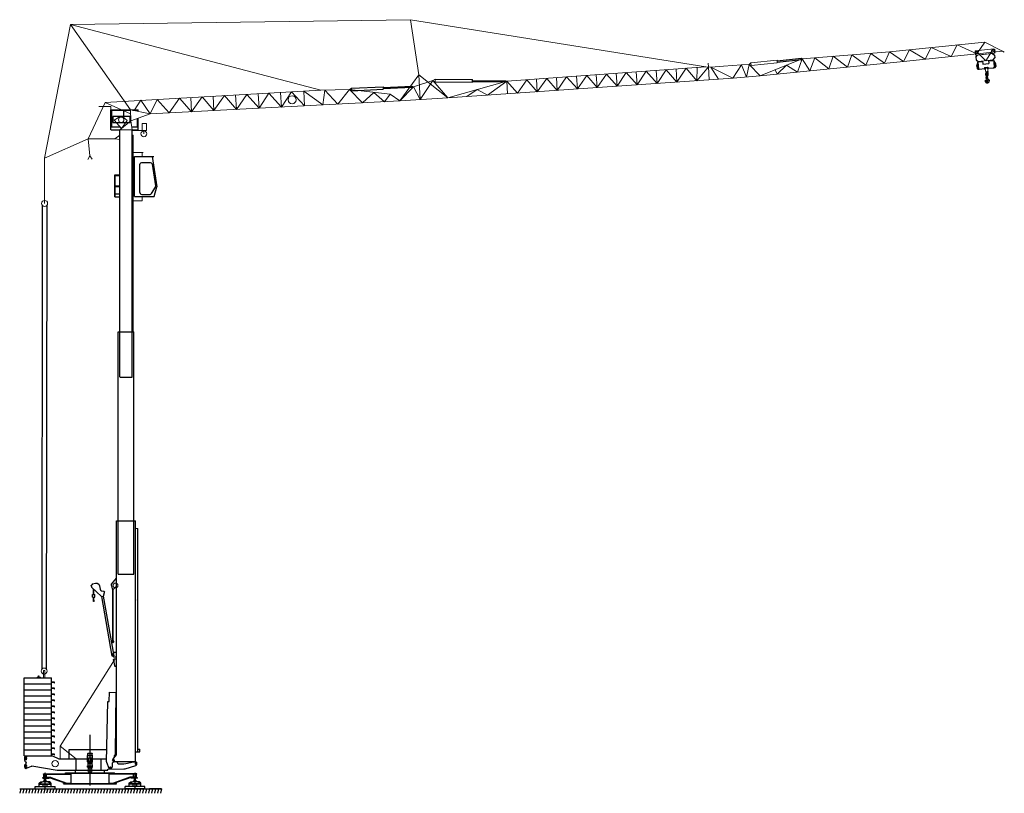
# Model space of a CAD drawing. Extents: x 17573 to 66851, y -616 to 38120.
import ezdxf

# ---------------------------------------------------------------- set-up
doc = ezdxf.new("R2010")
doc.units = 0
doc.header["$LTSCALE"] = 20
doc.header["$MEASUREMENT"] = 0
doc.linetypes.add('AXES', pattern=[0.54, 0.3, -0.08, 0.08, -0.08])
doc.linetypes.add('CONTINU', pattern=[0])

# ---------------------------------------------------------------- blocks, each defined once
blk = doc.blocks.new('A$C40D01113')
at = {"color": 1, "linetype": 'Continuous', "lineweight": 0}
for p, q in [((0, 0), (4779, 493)), ((703, -477), (0, 0)), ((703, -477), (1001, 103)), ((5665, 43), (703, -477)), ((1001, 103), (1797, -362)), ((1797, -362), (2093, 216)), ((2093, 216), (3087, -227)), ((3087, -227), (3390, 350)), ((3390, 350), (4374, -92)), ((4374, -92), (4779, 493)), ((4779, 493), (5665, 43)), ((5665, 43), (5756, -20))]:
    blk.add_line(p, q, dxfattribs=at)
at = {"color": 1, "linetype": 'CONTINU'}
blk.add_line((5293, 4), (5282, 130), dxfattribs=at)
blk = doc.blocks.new('A$C7B952B1C')
at = {"color": 1, "linetype": 'Continuous', "lineweight": 0}
for p, q in [((-55, 143), (-997, 45)), ((-974, -169), (-996, 45)), ((-962, 49), (-470, -449)), ((-470, -449), (-90, 139)), ((-974, -169), (-33, -72)), ((-879, -168), (-127, -87)), ((-853, -478), (-92, -400))]:
    blk.add_line(p, q, dxfattribs=at)
at = {"color": 1, "linetype": 'CONTINU'}
for p, q in [((-55, 143), (-33, -72)), ((-53, 115), (-50, 119)), ((-53, 116), (-48, 72)), ((-50, 119), (-31, 121)), ((-50, 119), (-45, 69)), ((-48, 72), (-45, 69)), ((-45, 69), (-26, 71)), ((-31, 121), (-26, 71)), ((-31, 121), (-28, 118)), ((-28, 118), (-23, 74)), ((-26, 71), (-23, 74)), ((0, 0), (-12, 127)), ((-959, -266), (-879, -168)), ((-959, -266), (-945, -404)), ((-945, -404), (-853, -478)), ((-838, -503), (-630, -482)), ((-632, -456), (-615, -615)), ((-334, -425), (-317, -584)), ((-331, -451), (-107, -428)), ((-127, -87), (-28, -167)), ((-107, -428), (-103, -427)), ((-103, -427), (-90, -428)), ((-92, -400), (-14, -304)), ((-90, -428), (-80, -434)), ((-80, -434), (-72, -443)), ((-75, -439), (-72, -446)), ((-72, -443), (13, -604)), ((-72, -446), (-70, -454)), ((-70, -454), (-38, -762)), ((-28, -167), (-14, -304)), ((-908, -711), (-907, -705)), ((-908, -711), (-907, -716)), ((-907, -705), (-906, -699)), ((-907, -716), (-895, -836)), ((-906, -699), (-863, -551)), ((-895, -836), (-887, -858)), ((-888, -714), (-885, -702)), ((-888, -714), (-875, -834)), ((-887, -858), (-869, -872)), ((-885, -702), (-877, -692)), ((-877, -692), (-865, -687)), ((-875, -834), (-871, -846)), ((-871, -846), (-861, -854)), ((-869, -872), (-846, -876)), ((-865, -687), (-853, -689)), ((-864, -528), (-862, -521)), ((-864, -536), (-864, -528)), ((-864, -536), (-832, -844)), ((-862, -521), (-858, -514)), ((-861, -854), (-847, -856)), ((-858, -514), (-852, -509)), ((-853, -689), (-848, -693)), ((-852, -509), (-845, -505)), ((-848, -856), (-836, -851)), ((-846, -876), (-800, -871)), ((-845, -505), (-838, -503)), ((-836, -851), (-832, -847)), ((-832, -844), (-831, -852)), ((-831, -852), (-827, -859)), ((-827, -859), (-822, -865)), ((-822, -865), (-815, -869)), ((-815, -869), (-807, -871)), ((-807, -871), (-800, -871)), ((-799, -871), (-516, -842)), ((-615, -615), (-318, -584)), ((-522, -787), (-522, -785)), ((-522, -787), (-516, -842)), ((-521, -785), (-520, -783)), ((-520, -783), (-517, -782)), ((-517, -782), (-364, -766)), ((-432, -978), (-424, -1055)), ((-403, -975), (-395, -1052)), ((-364, -766), (-361, -766)), ((-361, -766), (-359, -768)), ((-359, -768), (-358, -770)), ((-358, -770), (-353, -825)), ((-353, -825), (-69, -796)), ((-69, -795), (-10, -789)), ((-69, -795), (-65, -795)), ((-65, -795), (-57, -793)), ((-57, -793), (-50, -790)), ((-52, -628), (-50, -615)), ((-52, -628), (-39, -747)), ((-50, -615), (-42, -605)), ((-50, -790), (-45, -784)), ((-45, -784), (-41, -778)), ((-42, -605), (-29, -600)), ((-40, -747), (-35, -759)), ((-40, -778), (-38, -770)), ((-38, -770), (-38, -762)), ((-35, -759), (-25, -768)), ((-30, -600), (-17, -602)), ((-25, -768), (-11, -769)), ((-17, -603), (-7, -611)), ((-11, -769), (0, -765)), ((-10, -789), (12, -781)), ((-7, -611), (-2, -623)), ((-2, -623), (10, -742)), ((0, -765), (8, -755)), ((8, -755), (10, -742)), ((12, -781), (27, -763)), ((13, -604), (16, -609)), ((16, -609), (17, -615)), ((17, -615), (18, -621)), ((18, -621), (31, -740)), ((27, -763), (31, -740)), ((-501, -1425), (-500, -1421)), ((-501, -1425), (-500, -1429)), ((-500, -1421), (-498, -1418)), ((-500, -1429), (-497, -1439)), ((-498, -1418), (-494, -1416)), ((-497, -1439), (-495, -1450)), ((-495, -1450), (-494, -1460)), ((-494, -1416), (-490, -1415)), ((-494, -1460), (-492, -1475)), ((-492, -1475), (-489, -1489)), ((-490, -1415), (-489, -1415)), ((-489, -1415), (-485, -1417)), ((-485, -1417), (-470, -1426)), ((-470, -1426), (-461, -1435)), ((-461, -1435), (-458, -1438)), ((-458, -1438), (-457, -1439)), ((-457, -1439), (-454, -1443)), ((-455, -1094), (-448, -1068)), ((-455, -1171), (-455, -1094)), ((-455, -1171), (-448, -1197)), ((-454, -1443), (-452, -1447)), ((-452, -1447), (-451, -1448)), ((-451, -1448), (-451, -1449)), ((-451, -1449), (-447, -1470)), ((-448, -1068), (-430, -1049)), ((-448, -1197), (-430, -1215)), ((-447, -1470), (-443, -1476)), ((-443, -1476), (-432, -1483)), ((-439, -1282), (-422, -1282)), ((-439, -1322), (-439, -1282)), ((-439, -1322), (-369, -1322)), ((-431, -1335), (-381, -1335)), ((-431, -1348), (-431, -1335)), ((-431, -1348), (-430, -1361)), ((-430, -1049), (-421, -1047)), ((-430, -1215), (-422, -1217)), ((-430, -1361), (-427, -1374)), ((-428, -1335), (-428, -1322)), ((-427, -1374), (-424, -1382)), ((-425, -1094), (-423, -1083)), ((-425, -1171), (-425, -1094)), ((-425, -1171), (-423, -1182)), ((-424, -1055), (-423, -1071)), ((-424, -1382), (-422, -1386)), ((-423, -1071), (-420, -1084)), ((-423, -1083), (-420, -1081)), ((-423, -1182), (-420, -1184)), ((-423, -1232), (-422, -1232)), ((-423, -1282), (-423, -1232)), ((-422, -1208), (-421, -1193)), ((-422, -1227), (-422, -1208)), ((-422, -1287), (-422, -1227)), ((-422, -1287), (-422, -1294)), ((-422, -1294), (-422, -1299)), ((-422, -1299), (-421, -1301)), ((-422, -1386), (-417, -1394)), ((-421, -1193), (-420, -1182)), ((-421, -1301), (-418, -1312)), ((-420, -1084), (-420, -1087)), ((-420, -1087), (-419, -1089)), ((-420, -1182), (-417, -1172)), ((-419, -1090), (-419, -1091)), ((-419, -1091), (-418, -1094)), ((-418, -1312), (-406, -1317)), ((-417, -1094), (-417, -1096)), ((-417, -1096), (-415, -1098)), ((-417, -1172), (-415, -1167)), ((-417, -1394), (-416, -1398)), ((-416, -1398), (-415, -1399)), ((-415, -1098), (-413, -1101)), ((-415, -1167), (-404, -1162)), ((-415, -1399), (-408, -1408)), ((-412, -1101), (-409, -1103)), ((-409, -1103), (-404, -1104)), ((-408, -1408), (-406, -1410)), ((-406, -1317), (-395, -1312)), ((-406, -1410), (-403, -1413)), ((-404, -1104), (-398, -1103)), ((-404, -1162), (-393, -1167)), ((-403, -1413), (-401, -1414)), ((-401, -1414), (-392, -1417)), ((-398, -1103), (-392, -1099)), ((-395, -1052), (-393, -1066)), ((-395, -1312), (-391, -1301)), ((-393, -1066), (-391, -1078)), ((-393, -1167), (-391, -1172)), ((-392, -1099), (-390, -1096)), ((-392, -1208), (-391, -1193)), ((-392, -1227), (-392, -1208)), ((-392, -1219), (-378, -1215)), ((-392, -1287), (-392, -1227)), ((-392, -1232), (-389, -1232)), ((-392, -1282), (-369, -1282)), ((-392, -1287), (-392, -1294)), ((-392, -1294), (-392, -1299)), ((-392, -1299), (-391, -1301)), ((-392, -1417), (-385, -1423)), ((-391, -1046), (-378, -1049)), ((-388, -1091), (-391, -1078)), ((-391, -1078), (-385, -1083)), ((-391, -1172), (-388, -1182)), ((-391, -1187), (-385, -1182)), ((-391, -1193), (-390, -1182)), ((-390, -1096), (-388, -1091)), ((-390, -1182), (-389, -1178)), ((-389, -1282), (-389, -1232)), ((-388, -1182), (-388, -1184)), ((-386, -1217), (-386, -1227)), ((-386, -1282), (-386, -1227)), ((-385, -1083), (-382, -1094)), ((-385, -1182), (-382, -1171)), ((-385, -1423), (-379, -1430)), ((-384, -1335), (-384, -1322)), ((-383, -1485), (-377, -1479)), ((-382, -1171), (-382, -1094)), ((-381, -1341), (-381, -1335)), ((-381, -1341), (-380, -1347)), ((-380, -1347), (-380, -1348)), ((-380, -1348), (-377, -1353)), ((-379, -1430), (-378, -1433)), ((-378, -1049), (-359, -1068)), ((-378, -1215), (-359, -1197)), ((-378, -1433), (-377, -1435)), ((-377, -1353), (-373, -1357)), ((-377, -1435), (-375, -1437)), ((-377, -1479), (-373, -1471)), ((-375, -1437), (-372, -1443)), ((-373, -1357), (-367, -1360)), ((-373, -1471), (-370, -1462)), ((-372, -1443), (-372, -1444)), ((-372, -1444), (-371, -1445)), ((-371, -1445), (-370, -1454)), ((-370, -1461), (-370, -1454)), ((-370, -1462), (-370, -1461)), ((-369, -1322), (-369, -1282)), ((-367, -1360), (-353, -1365)), ((-359, -1068), (-353, -1094)), ((-359, -1197), (-353, -1171)), ((-353, -1171), (-353, -1094)), ((-353, -1365), (-340, -1372)), ((-340, -1372), (-328, -1381)), ((-328, -1381), (-318, -1391)), ((-318, -1391), (-309, -1403)), ((-309, -1403), (-302, -1416)), ((-302, -1416), (-298, -1428)), ((-298, -1428), (-297, -1429)), ((-298, -1487), (-295, -1473)), ((-297, -1429), (-294, -1444)), ((-295, -1473), (-294, -1458)), ((-294, -1444), (-294, -1458)), ((-489, -1489), (-483, -1503)), ((-483, -1503), (-478, -1511)), ((-478, -1511), (-475, -1515)), ((-475, -1515), (-466, -1526)), ((-466, -1526), (-455, -1536)), ((-455, -1536), (-442, -1544)), ((-442, -1544), (-429, -1550)), ((-432, -1483), (-430, -1484)), ((-430, -1484), (-430, -1484)), ((-430, -1484), (-428, -1485)), ((-429, -1550), (-415, -1554)), ((-428, -1485), (-423, -1489)), ((-423, -1489), (-414, -1492)), ((-415, -1554), (-400, -1556)), ((-414, -1492), (-406, -1493)), ((-408, -1493), (-399, -1492)), ((-400, -1556), (-386, -1556)), ((-400, -1556), (-400, -1556)), ((-399, -1492), (-391, -1490)), ((-391, -1490), (-383, -1485)), ((-386, -1556), (-385, -1556)), ((-385, -1556), (-371, -1554)), ((-371, -1554), (-357, -1549)), ((-357, -1549), (-343, -1543)), ((-343, -1543), (-331, -1535)), ((-331, -1535), (-321, -1525)), ((-321, -1525), (-311, -1513)), ((-311, -1513), (-304, -1501)), ((-304, -1501), (-302, -1496)), ((-302, -1496), (-298, -1487))]:
    blk.add_line(p, q, dxfattribs=at)
at = {"color": 7, "linetype": 'CONTINU'}
for p, q in [((-494, -818), (-450, -814)), ((-318, -584), (-317, -584))]:
    blk.add_line(p, q, dxfattribs=at)
at = {"color": 1, "linetype": 'Continuous', "lineweight": 0}
for points in [[(-501, -789), (-522, -791), (-511, -891), (-491, -889)], [(-469, -1042), (-353, -1030), (-378, -806), (-494, -818)], [(-358, -774), (-378, -776), (-367, -876), (-347, -874)]]:
    blk.add_lwpolyline(points, close=True, dxfattribs=at)
for centre in [(-910, -34), (-117, 50)]:
    blk.add_circle(centre, 61.4, dxfattribs=at)

msp = doc.modelspace()

# ---------------------------------------------------------------- linework, layer by layer
at = {"color": 1, "linetype": 'Continuous', "lineweight": 0}
for p, q in [((37139, 38120), (20115, 37887)), ((37543, 35359), (37135, 38120)), ((51920, 35759), (37139, 38120)), ((20115, 37887), (18818, 31185)), ((20115, 37887), (32652, 34593)), ((20115, 37887), (23114, 33607)), ((61097, 36508), (56736, 36161)), ((61097, 36508), (60861, 35936)), ((55475, 36098), (54170, 35962)), ((56736, 36161), (54637, 35309)), ((54637, 35309), (61800, 36031)), ((55475, 36098), (55490, 35959)), ((56736, 36161), (56497, 35496)), ((56697, 36189), (56704, 36123)), ((56736, 36161), (56697, 36189)), ((56704, 36123), (56736, 36161)), ((57118, 35559), (56736, 36161)), ((57363, 36211), (57118, 35559)), ((58068, 35655), (57363, 36211)), ((58293, 36285), (58068, 35655)), ((59001, 35749), (58293, 36285)), ((59228, 36359), (59001, 35749)), ((59926, 35842), (59228, 36359)), ((60165, 36434), (59926, 35842)), ((60861, 35936), (60165, 36434)), ((41950, 35038), (51920, 35759)), ((48471, 34858), (48424, 35506)), ((48471, 34858), (48926, 35543)), ((48926, 35543), (49469, 34928)), ((49469, 34928), (49422, 35578)), ((49469, 34928), (49932, 35615)), ((49932, 35615), (50468, 34997)), ((50468, 34997), (50421, 35651)), ((50468, 34997), (50927, 35687)), ((50927, 35687), (51463, 35066)), ((52044, 35753), (51463, 35066)), ((51463, 35066), (51485, 35727)), ((51920, 35759), (52167, 35748)), ((52044, 35753), (52033, 35948)), ((52044, 35753), (52088, 35109)), ((52792, 35789), (52167, 35748)), ((52167, 35748), (53262, 35191)), ((52167, 35748), (52550, 35141)), ((53702, 35853), (52792, 35789)), ((53262, 35191), (53702, 35853)), ((53702, 35853), (54079, 35882)), ((53702, 35853), (53949, 35250)), ((53949, 35250), (54079, 35882)), ((54170, 35962), (54079, 35882)), ((54079, 35882), (54637, 35309)), ((54079, 35882), (54184, 35823)), ((54184, 35823), (54170, 35962)), ((54184, 35823), (55490, 35959)), ((55480, 35394), (55390, 35615)), ((55950, 35842), (55480, 35394)), ((56497, 35496), (55950, 35842)), ((37543, 35359), (36604, 34054)), ((38255, 35078), (37274, 34763)), ((37617, 34116), (37543, 35359)), ((37543, 35359), (38999, 34201)), ((38255, 35078), (37617, 34116)), ((38366, 35142), (38255, 35078)), ((38999, 34201), (38255, 35078)), ((38255, 35078), (38364, 35007)), ((38364, 35007), (38366, 35142)), ((53262, 35191), (38999, 34201)), ((38999, 34201), (41950, 35038)), ((40988, 34339), (41950, 35038)), ((41908, 35015), (41909, 35059)), ((41950, 35038), (41908, 35015)), ((41909, 35059), (41950, 35038)), ((41950, 35038), (41994, 34409)), ((42491, 34443), (41950, 35038)), ((42491, 34443), (42951, 35111)), ((42951, 35111), (43479, 34512)), ((43479, 34512), (43433, 35146)), ((43479, 34512), (43949, 35183)), ((43949, 35183), (44479, 34581)), ((44479, 34581), (44433, 35218)), ((44479, 34581), (44939, 35254)), ((44939, 35254), (45488, 34651)), ((45488, 34651), (45442, 35291)), ((45488, 34651), (45949, 35327)), ((45949, 35327), (46469, 34719)), ((46469, 34719), (46423, 35362)), ((46469, 34719), (46935, 35399)), ((46935, 35399), (47474, 34789)), ((47474, 34789), (47428, 35434)), ((47474, 34789), (47930, 35471)), ((47930, 35471), (48471, 34858)), ((54637, 35309), (53262, 35191)), ((32652, 34593), (21843, 33981)), ((31180, 34509), (30673, 33746)), ((31824, 33805), (31180, 34509)), ((32741, 33853), (31786, 34544)), ((31786, 34544), (31824, 33805)), ((32652, 34593), (34071, 34623)), ((32847, 34597), (32741, 33853)), ((33489, 33892), (32847, 34597)), ((34071, 34623), (33489, 33892)), ((34071, 34623), (34182, 34689)), ((34071, 34623), (36122, 34387)), ((34725, 33956), (34071, 34623)), ((34187, 34565), (34071, 34623)), ((34182, 34689), (34187, 34565)), ((36604, 34054), (37274, 34763)), ((37214, 34733), (37212, 34790)), ((37212, 34790), (37274, 34763)), ((37274, 34763), (37214, 34733)), ((37274, 34763), (37617, 34116)), ((39952, 34267), (40474, 34620)), ((40474, 34620), (40988, 34339)), ((23638, 34083), (23310, 33566)), ((24095, 33403), (23638, 34083)), ((24446, 34128), (24095, 33403)), ((36604, 34054), (24095, 33403)), ((25059, 33454), (24446, 34128)), ((25564, 34192), (25059, 33454)), ((26172, 33511), (25564, 34192)), ((26172, 33511), (26132, 34224)), ((26698, 34256), (26172, 33511)), ((27295, 33570), (26698, 34256)), ((27295, 33570), (27254, 34287)), ((27817, 34319), (27295, 33570)), ((28418, 33628), (27817, 34319)), ((28418, 33628), (28378, 34351)), ((28934, 34382), (28418, 33628)), ((29555, 33687), (28934, 34382)), ((29555, 33687), (29514, 34415)), ((30050, 34446), (29555, 33687)), ((30673, 33746), (30050, 34446)), ((30673, 33746), (30632, 34478)), ((35299, 34482), (34725, 33956)), ((35832, 34014), (35299, 34482)), ((36122, 34387), (35832, 34014)), ((36122, 34387), (36604, 34054)), ((36604, 34054), (38999, 34201)), ((21843, 33981), (20993, 32154)), ((22142, 33766), (21541, 33766)), ((21843, 33981), (23124, 33403)), ((22142, 33613), (22142, 33766)), ((23507, 33613), (22142, 33613)), ((24095, 33403), (23114, 33607)), ((23114, 33607), (23142, 33050)), ((22303, 33081), (22513, 33224)), ((22662, 32673), (22303, 33081)), ((22513, 33224), (22722, 33269)), ((22587, 32613), (23142, 33053)), ((22952, 33074), (22662, 32673)), ((22722, 33269), (22952, 33074)), ((23142, 33050), (24095, 33403)), ((23142, 33053), (23197, 32613)), ((22142, 32613), (23507, 32613)), ((23698, 32568), (23202, 32568)), ((23789, 32408), (23789, 32568)), ((20993, 32154), (18818, 31185)), ((20993, 32154), (21080, 31297)), ((20993, 32154), (22342, 32154)), ((22587, 32333), (22342, 32154)), ((22342, 32154), (22587, 32114)), ((22587, 32114), (22587, 32333)), ((23247, 32333), (23202, 32333)), ((18818, 31185), (18819, 28919)), ((21080, 31297), (20991, 31111)), ((21080, 31297), (21194, 31130)), ((23247, 31464), (23749, 31464)), ((23707, 31464), (23707, 31262)), ((23708, 29054), (23708, 29259)), ((23708, 29054), (23265, 29054)), ((23482, 12645), (23367, 12645)), ((21293, 8985), (21267, 8985)), ((19602, 1745), (22310, 6059)), ((20404, 1116), (19602, 1745)), ((19602, 1745), (19602, 1116)), ((23372, 989), (23367, 989)), ((22111, 607), (22063, 609)), ((19928, -102), (20141, -102)), ((19928, -123), (19928, -129)), ((22260, -102), (22047, -102)), ((22260, -123), (22260, -129))]:
    msp.add_line(p, q, dxfattribs=at)
at = {"color": 1, "linetype": 'CONTINU'}
for p, q in [((55479, 36061), (56697, 36189)), ((55486, 35997), (56704, 36123)), ((38364, 35007), (40229, 34987)), ((38366, 35142), (40230, 35122)), ((40229, 35055), (40230, 35088)), ((40229, 35077), (41909, 35059)), ((40229, 35021), (40229, 35055)), ((40229, 35032), (41908, 35015)), ((40229, 34996), (40229, 35021)), ((40229, 34987), (40229, 34996)), ((40230, 35088), (40230, 35122)), ((34182, 34689), (35767, 34759)), ((34187, 34565), (35772, 34634)), ((35767, 34757), (35767, 34759)), ((35767, 34757), (35772, 34636)), ((35768, 34725), (37212, 34790)), ((35771, 34669), (37214, 34733)), ((35772, 34634), (35772, 34637)), ((22142, 32613), (22142, 33613)), ((22142, 33583), (23115, 33583)), ((22192, 32763), (22192, 33583)), ((23230, 33583), (23507, 33583)), ((23469, 33533), (23469, 33583)), ((23507, 33526), (23507, 33613)), ((23469, 32763), (23469, 33171)), ((23507, 32613), (23507, 33185)), ((22142, 32763), (22583, 32763)), ((22587, 22780), (22587, 32613)), ((22728, 32763), (22776, 32763)), ((23178, 32763), (23507, 32763)), ((23203, 22487), (23202, 32613)), ((23247, 22487), (23247, 32333)), ((23327, 29259), (23327, 31262)), ((23327, 31262), (24283, 31262)), ((24197, 31262), (24437, 29759)), ((23587, 30868), (23599, 30914)), ((23587, 29468), (23587, 30867)), ((23599, 30914), (23633, 30948)), ((23633, 30948), (23680, 30961)), ((23680, 30961), (24104, 30961)), ((24104, 30961), (24146, 30951)), ((24146, 30951), (24179, 30923)), ((24179, 30923), (24196, 30883)), ((24196, 30883), (24378, 29804)), ((22328, 29256), (22328, 30355)), ((22328, 30355), (22587, 30355)), ((22328, 30325), (22587, 30325)), ((22358, 29256), (22358, 30325)), ((22358, 29805), (22587, 29805)), ((22358, 29775), (22587, 29775)), ((24178, 29420), (24367, 29742)), ((24295, 29259), (24437, 29759)), ((24367, 29742), (24375, 29762)), ((24375, 29761), (24379, 29783)), ((24378, 29804), (24379, 29783)), ((22328, 29256), (22587, 29256)), ((22358, 29406), (22587, 29406)), ((23327, 29259), (24295, 29259)), ((23587, 29468), (23599, 29421)), ((23599, 29421), (23633, 29387)), ((23633, 29387), (23680, 29375)), ((23680, 29375), (24098, 29375)), ((24098, 29375), (24129, 29380)), ((24124, 29379), (24136, 29384)), ((24129, 29380), (24157, 29396)), ((24151, 29392), (24160, 29399)), ((24157, 29396), (24178, 29421)), ((24175, 29417), (24178, 29421)), ((22497, 13392), (22497, 22487)), ((22497, 22487), (23282, 22487)), ((23282, 13152), (23282, 22487)), ((22411, 1310), (22411, 13025)), ((22411, 13025), (23367, 13025)), ((23367, 989), (23367, 13025)), ((23482, 1469), (23482, 12645)), ((21225, 9869), (21178, 9830)), ((21225, 9869), (21360, 9909)), ((21360, 9909), (21451, 9910)), ((21451, 9910), (21529, 9862)), ((21529, 9862), (21569, 9780)), ((22168, 9853), (22171, 9861)), ((22171, 9861), (22411, 10149)), ((21156, 9781), (21178, 9830)), ((21159, 9743), (21156, 9781)), ((21159, 9743), (21173, 9698)), ((21173, 9698), (21660, 9240)), ((21274, 9334), (21274, 9603)), ((21286, 9334), (21286, 9591)), ((21569, 9780), (21601, 9599)), ((21601, 9599), (21618, 9559)), ((21618, 9559), (21649, 9530)), ((21649, 9530), (21691, 9517)), ((21691, 9517), (21774, 9510)), ((21761, 9258), (21818, 9445)), ((21774, 9510), (21801, 9499)), ((21801, 9499), (21817, 9475)), ((21818, 9445), (21817, 9475)), ((22164, 9835), (22165, 9844)), ((22164, 9786), (22164, 9835)), ((22164, 9786), (22165, 9781)), ((22165, 9844), (22168, 9853)), ((22165, 9781), (22165, 9777)), ((22165, 9777), (22166, 9772)), ((22166, 9772), (22208, 9628)), ((22208, 9628), (22216, 9613)), ((22216, 9613), (22229, 9603)), ((22229, 9603), (22245, 9599)), ((22234, 9582), (22259, 9582)), ((22234, 9519), (22234, 9582)), ((22234, 9519), (22259, 9519)), ((22240, 7086), (22240, 9519)), ((22245, 9599), (22261, 9602)), ((22246, 9581), (22246, 9599)), ((22252, 7086), (22252, 9519)), ((22259, 9519), (22259, 9582)), ((22261, 9602), (22275, 9611)), ((22275, 9611), (22409, 9747)), ((21225, 9332), (21227, 9334)), ((21225, 9332), (21335, 9332)), ((21225, 9206), (21225, 9332)), ((21225, 9206), (21335, 9206)), ((21225, 9206), (21227, 9204)), ((21227, 9334), (21333, 9334)), ((21227, 9204), (21333, 9204)), ((21267, 9048), (21293, 9048)), ((21267, 8985), (21267, 9048)), ((21274, 9048), (21274, 9204)), ((21286, 9048), (21286, 9204)), ((21293, 8985), (21293, 9048)), ((21333, 9334), (21335, 9332)), ((21333, 9204), (21335, 9206)), ((21335, 9206), (21335, 9332)), ((21660, 9240), (21661, 9239)), ((21661, 9239), (21663, 9238)), ((21663, 9238), (21664, 9238)), ((21664, 9238), (21757, 9255)), ((21667, 9239), (22192, 6258)), ((21755, 9254), (22281, 6274)), ((21757, 9255), (21759, 9255)), ((21759, 9255), (21760, 9257)), ((21760, 9257), (21761, 9258)), ((23477, 9061), (23477, 9066)), ((22221, 6957), (22222, 6979)), ((22221, 6957), (22236, 6941)), ((22222, 6979), (22246, 7028)), ((22229, 6960), (22230, 6974)), ((22229, 6960), (22239, 6950)), ((22230, 6974), (22246, 7006)), ((22232, 6961), (22233, 6973)), ((22232, 6961), (22240, 6952)), ((22233, 6973), (22246, 7001)), ((22234, 7086), (22259, 7086)), ((22234, 7023), (22234, 7086)), ((22234, 7023), (22259, 7023)), ((22236, 6941), (22257, 6941)), ((22239, 6950), (22254, 6950)), ((22240, 6952), (22253, 6952)), ((22246, 7028), (22271, 6979)), ((22246, 7001), (22246, 7024)), ((22246, 7006), (22262, 6974)), ((22246, 7001), (22260, 6973)), ((22253, 6952), (22261, 6961)), ((22254, 6950), (22263, 6960)), ((22257, 6941), (22272, 6957)), ((22259, 7023), (22259, 7086)), ((22260, 6973), (22261, 6961)), ((22262, 6974), (22263, 6960)), ((22271, 6979), (22272, 6957)), ((22199, 6351), (22282, 6431)), ((22282, 6431), (22292, 6439)), ((22292, 6439), (22304, 6443)), ((22304, 6443), (22317, 6445)), ((22317, 6445), (22411, 6445)), ((22188, 6332), (22199, 6351)), ((22188, 6332), (22188, 6310)), ((22188, 6310), (22201, 6292)), ((22192, 6258), (22198, 6260)), ((22198, 6260), (22281, 6274)), ((22201, 6292), (22286, 6220)), ((22262, 6051), (22263, 6073)), ((22262, 6051), (22317, 5779)), ((22263, 6073), (22273, 6092)), ((22273, 6092), (22290, 6106)), ((22286, 6220), (22411, 6220)), ((22290, 6106), (22311, 6111)), ((22311, 6111), (22411, 6111)), ((22317, 5779), (22324, 5764)), ((22324, 5764), (22336, 5754)), ((22336, 5754), (22351, 5751)), ((22351, 5751), (22411, 5751)), ((17795, 5164), (19158, 5164)), ((17795, 1265), (17795, 5164)), ((18423, 5164), (18441, 5194)), ((18441, 5194), (18606, 5194)), ((18513, 5257), (18517, 5262)), ((18513, 5194), (18513, 5257)), ((18513, 5257), (18514, 5250)), ((18514, 5250), (18517, 5246)), ((18517, 5262), (18523, 5264)), ((18517, 5246), (18523, 5244)), ((18523, 5264), (18529, 5262)), ((18523, 5244), (18529, 5246)), ((18529, 5262), (18533, 5257)), ((18529, 5246), (18532, 5250)), ((18532, 5250), (18533, 5257)), ((18533, 5194), (18533, 5257)), ((18606, 5194), (18623, 5164)), ((19158, 1265), (19158, 5164)), ((19158, 4960), (19290, 4960)), ((19158, 4944), (19290, 4944)), ((19290, 4960), (19299, 4958)), ((19290, 4944), (19291, 4944)), ((19291, 4944), (19292, 4943)), ((19292, 4943), (19292, 4942)), ((19292, 4911), (19292, 4942)), ((19299, 4958), (19305, 4951)), ((19305, 4951), (19308, 4942)), ((19308, 4911), (19308, 4942)), ((17795, 4864), (19158, 4864)), ((17795, 4564), (19158, 4564)), ((19158, 4660), (19290, 4660)), ((19158, 4644), (19290, 4644)), ((19290, 4660), (19299, 4658)), ((19290, 4644), (19291, 4644)), ((19291, 4644), (19292, 4643)), ((19292, 4911), (19294, 4905)), ((19292, 4643), (19292, 4642)), ((19292, 4611), (19292, 4642)), ((19292, 4611), (19294, 4605)), ((19294, 4905), (19300, 4902)), ((19294, 4605), (19300, 4602)), ((19299, 4658), (19305, 4651)), ((19300, 4902), (19306, 4905)), ((19300, 4602), (19306, 4605)), ((19305, 4651), (19308, 4642)), ((19306, 4905), (19308, 4911)), ((19306, 4605), (19308, 4611)), ((19308, 4611), (19308, 4642)), ((22049, 3980), (22060, 4445)), ((22060, 4445), (22409, 4436)), ((22365, 1379), (22409, 4436)), ((22411, 3946), (22411, 4436)), ((17795, 4264), (19158, 4264)), ((17795, 3965), (19158, 3965)), ((19158, 4360), (19290, 4360)), ((19158, 4344), (19290, 4344)), ((19158, 4060), (19290, 4060)), ((19158, 4045), (19290, 4045)), ((19290, 4360), (19299, 4358)), ((19290, 4344), (19291, 4344)), ((19290, 4060), (19299, 4058)), ((19290, 4045), (19291, 4044)), ((19291, 4344), (19292, 4343)), ((19291, 4044), (19292, 4044)), ((19292, 4343), (19292, 4342)), ((19292, 4311), (19292, 4342)), ((19292, 4311), (19294, 4305)), ((19292, 4044), (19292, 4043)), ((19292, 4011), (19292, 4043)), ((19292, 4011), (19294, 4005)), ((19294, 4305), (19300, 4302)), ((19294, 4005), (19300, 4003)), ((19299, 4358), (19305, 4351)), ((19299, 4058), (19305, 4051)), ((19300, 4302), (19306, 4305)), ((19300, 4003), (19306, 4005)), ((19305, 4351), (19308, 4342)), ((19305, 4051), (19308, 4043)), ((19306, 4305), (19308, 4311)), ((19306, 4005), (19308, 4011)), ((19308, 4311), (19308, 4342)), ((19308, 4011), (19308, 4043)), ((21911, 960), (21979, 3982)), ((21979, 3982), (21989, 3981)), ((21989, 3981), (22049, 3980)), ((17795, 3665), (19158, 3665)), ((19158, 3761), (19290, 3761)), ((19158, 3745), (19290, 3745)), ((19158, 3461), (19290, 3461)), ((19290, 3761), (19299, 3758)), ((19290, 3745), (19291, 3744)), ((19290, 3461), (19299, 3458)), ((19291, 3744), (19292, 3744)), ((19292, 3744), (19292, 3743)), ((19292, 3711), (19292, 3743)), ((19292, 3711), (19294, 3705)), ((19294, 3705), (19300, 3703)), ((19299, 3758), (19305, 3752)), ((19299, 3458), (19305, 3452)), ((19300, 3703), (19306, 3705)), ((19305, 3752), (19308, 3743)), ((19305, 3452), (19308, 3443)), ((19306, 3705), (19308, 3711)), ((19308, 3711), (19308, 3743)), ((22411, 3034), (22411, 3846)), ((17795, 3365), (19158, 3365)), ((17795, 3065), (19158, 3065)), ((19158, 3445), (19290, 3445)), ((19158, 3161), (19290, 3161)), ((19158, 3145), (19290, 3145)), ((19290, 3445), (19291, 3444)), ((19290, 3161), (19299, 3158)), ((19290, 3145), (19291, 3145)), ((19291, 3444), (19292, 3444)), ((19291, 3145), (19292, 3144)), ((19292, 3444), (19292, 3443)), ((19292, 3411), (19292, 3443)), ((19292, 3411), (19294, 3405)), ((19292, 3144), (19292, 3143)), ((19292, 3111), (19292, 3143)), ((19292, 3111), (19294, 3106)), ((19294, 3405), (19300, 3403)), ((19294, 3106), (19300, 3103)), ((19299, 3158), (19305, 3152)), ((19300, 3403), (19306, 3405)), ((19300, 3103), (19306, 3106)), ((19305, 3152), (19308, 3143)), ((19306, 3405), (19308, 3411)), ((19306, 3106), (19308, 3111)), ((19308, 3411), (19308, 3443)), ((19308, 3111), (19308, 3143)), ((17795, 2765), (19158, 2765)), ((17795, 2465), (19158, 2465)), ((19158, 2861), (19290, 2861)), ((19158, 2845), (19290, 2845)), ((19158, 2561), (19290, 2561)), ((19158, 2545), (19290, 2545)), ((19290, 2861), (19299, 2858)), ((19290, 2845), (19291, 2845)), ((19290, 2561), (19299, 2559)), ((19290, 2545), (19291, 2545)), ((19291, 2845), (19292, 2844)), ((19291, 2545), (19292, 2544)), ((19292, 2844), (19292, 2843)), ((19292, 2811), (19292, 2843)), ((19292, 2811), (19294, 2806)), ((19292, 2544), (19292, 2543)), ((19292, 2512), (19292, 2543)), ((19292, 2512), (19294, 2506)), ((19294, 2806), (19300, 2803)), ((19294, 2506), (19300, 2503)), ((19299, 2858), (19305, 2852)), ((19299, 2559), (19305, 2552)), ((19300, 2803), (19306, 2806)), ((19300, 2503), (19306, 2506)), ((19305, 2852), (19308, 2843)), ((19305, 2552), (19308, 2543)), ((19306, 2806), (19308, 2811)), ((19306, 2506), (19308, 2512)), ((19308, 2811), (19308, 2843)), ((19308, 2512), (19308, 2543)), ((17795, 2165), (19158, 2165)), ((19158, 2261), (19290, 2261)), ((19158, 2245), (19290, 2245)), ((19290, 2261), (19299, 2259)), ((19290, 2245), (19291, 2245)), ((19291, 2245), (19292, 2244)), ((19292, 2244), (19292, 2243)), ((19292, 2212), (19292, 2243)), ((19292, 2212), (19294, 2206)), ((19294, 2206), (19300, 2203)), ((19299, 2259), (19305, 2252)), ((19300, 2203), (19306, 2206)), ((19305, 2252), (19308, 2243)), ((19306, 2206), (19308, 2212)), ((19308, 2212), (19308, 2243)), ((17795, 1865), (19158, 1865)), ((17795, 1565), (19158, 1565)), ((19158, 1961), (19290, 1961)), ((19158, 1945), (19290, 1945)), ((19158, 1661), (19290, 1661)), ((19158, 1645), (19290, 1645)), ((19290, 1961), (19299, 1959)), ((19290, 1945), (19291, 1945)), ((19290, 1661), (19299, 1659)), ((19290, 1645), (19291, 1645)), ((19291, 1945), (19292, 1944)), ((19291, 1645), (19292, 1644)), ((19292, 1944), (19292, 1943)), ((19292, 1912), (19292, 1943)), ((19292, 1912), (19294, 1906)), ((19292, 1644), (19292, 1643)), ((19292, 1612), (19292, 1643)), ((19292, 1612), (19294, 1606)), ((19294, 1906), (19300, 1903)), ((19294, 1606), (19300, 1603)), ((19299, 1959), (19305, 1952)), ((19299, 1659), (19305, 1652)), ((19300, 1903), (19306, 1906)), ((19300, 1603), (19306, 1606)), ((19305, 1952), (19308, 1943)), ((19305, 1652), (19308, 1643)), ((19306, 1906), (19308, 1912)), ((19306, 1606), (19308, 1612)), ((19308, 1912), (19308, 1943)), ((19308, 1612), (19308, 1643)), ((20047, 1584), (21926, 1582)), ((20047, 1116), (20047, 1584)), ((23481, 1589), (23588, 1589)), ((23588, 1469), (23588, 1589)), ((17795, 1265), (19158, 1265)), ((17825, 1161), (17826, 1174)), ((17825, 1031), (17825, 1161)), ((17825, 1031), (17827, 1012)), ((17826, 1174), (17829, 1186)), ((17827, 1012), (17834, 996)), ((17829, 1186), (17835, 1197)), ((17834, 996), (17845, 981)), ((17835, 1197), (17843, 1211)), ((17843, 1211), (17849, 1219)), ((17849, 1219), (17856, 1226)), ((17856, 1226), (17864, 1232)), ((17859, 1229), (17860, 1229)), ((17859, 1228), (17859, 1229)), ((17864, 1232), (17918, 1265)), ((17866, 1180), (17868, 1191)), ((17866, 1180), (17868, 1170)), ((17866, 1101), (17868, 1111)), ((17866, 1101), (17868, 1090)), ((17868, 1191), (17875, 1201)), ((17868, 1170), (17875, 1160)), ((17868, 1111), (17875, 1121)), ((17868, 1090), (17875, 1080)), ((17875, 1201), (17884, 1207)), ((17875, 1160), (17884, 1154)), ((17875, 1121), (17884, 1127)), ((17875, 1080), (17884, 1074)), ((17884, 1207), (17895, 1209)), ((17884, 1154), (17895, 1152)), ((17884, 1127), (17895, 1129)), ((17884, 1074), (17895, 1072)), ((17895, 1209), (17906, 1207)), ((17895, 1152), (17906, 1154)), ((17895, 1129), (17906, 1127)), ((17895, 1072), (17906, 1074)), ((17906, 1207), (17915, 1201)), ((17906, 1154), (17915, 1160)), ((17906, 1127), (17915, 1121)), ((17906, 1074), (17915, 1080)), ((17915, 1201), (17921, 1191)), ((17915, 1160), (17921, 1170)), ((17915, 1121), (17921, 1111)), ((17915, 1080), (17921, 1090)), ((17921, 1191), (17923, 1180)), ((17921, 1170), (17923, 1180)), ((17921, 1111), (17923, 1101)), ((17921, 1090), (17923, 1101)), ((19158, 1361), (19290, 1361)), ((19158, 1345), (19290, 1345)), ((19158, 1265), (19219, 1265)), ((19219, 1265), (19533, 1118)), ((19290, 1361), (19299, 1359)), ((19290, 1345), (19291, 1345)), ((19291, 1345), (19292, 1344)), ((19292, 1344), (19292, 1343)), ((19292, 1312), (19292, 1343)), ((19292, 1312), (19294, 1306)), ((19294, 1306), (19300, 1303)), ((19299, 1359), (19305, 1352)), ((19300, 1303), (19306, 1306)), ((19305, 1352), (19308, 1343)), ((19306, 1306), (19308, 1312)), ((19308, 1312), (19308, 1343)), ((19543, 1116), (20974, 1116)), ((20404, 546), (20404, 1116)), ((20974, 1272), (20986, 1289)), ((20974, 1272), (21214, 1272)), ((20974, 968), (20974, 1272)), ((20986, 1377), (20988, 1385)), ((20986, 1289), (20986, 1377)), ((20986, 1289), (21201, 1289)), ((20988, 1385), (20992, 1392)), ((20992, 1392), (20999, 1396)), ((20999, 1396), (21006, 1397)), ((21006, 1397), (21181, 1397)), ((21014, 1157), (21174, 1157)), ((21014, 998), (21014, 1157)), ((21014, 998), (21174, 998)), ((21174, 998), (21174, 1157)), ((21181, 1397), (21189, 1396)), ((21189, 1396), (21195, 1392)), ((21195, 1392), (21200, 1385)), ((21200, 1385), (21201, 1377)), ((21201, 1289), (21201, 1377)), ((21201, 1289), (21214, 1272)), ((21214, 968), (21214, 1272)), ((21214, 1116), (21915, 1116)), ((21644, 546), (21644, 1116)), ((22220, 1046), (22234, 1082)), ((22220, 1046), (22227, 1008)), ((22227, 1008), (22252, 979)), ((22234, 1082), (22411, 1310)), ((22263, 1120), (22263, 1120)), ((22263, 1119), (22263, 1120)), ((22266, 1039), (22269, 1051)), ((22266, 1039), (22269, 1028)), ((22269, 1051), (22278, 1060)), ((22269, 1028), (22277, 1019)), ((22277, 1019), (22289, 1015)), ((22278, 1060), (22290, 1062)), ((22289, 1015), (22301, 1018)), ((22290, 1062), (22302, 1059)), ((22301, 1018), (22310, 1027)), ((22302, 1059), (22310, 1050)), ((22308, 1183), (22310, 1250)), ((22308, 1183), (22308, 1178)), ((22308, 1178), (22308, 1178)), ((22310, 1250), (22311, 1258)), ((22310, 1050), (22313, 1038)), ((22310, 1027), (22313, 1038)), ((22311, 1258), (22315, 1266)), ((22315, 1266), (22320, 1272)), ((22320, 1272), (22325, 1278)), ((22325, 1278), (22345, 1304)), ((22345, 1304), (22358, 1334)), ((22358, 1334), (22365, 1366)), ((22365, 1375), (22365, 1379)), ((22365, 1370), (22365, 1375)), ((22365, 1366), (22365, 1370)), ((23367, 1469), (23588, 1469)), ((23372, 969), (23372, 989)), ((17825, 781), (17827, 799)), ((17825, 701), (17825, 781)), ((17825, 701), (17827, 681)), ((17827, 799), (17834, 816)), ((17827, 681), (17835, 664)), ((17834, 816), (17845, 830)), ((17835, 664), (17848, 649)), ((17845, 981), (17874, 959)), ((17845, 830), (17874, 852)), ((17848, 649), (17864, 638)), ((17864, 638), (17883, 632)), ((17869, 781), (17871, 791)), ((17869, 781), (17871, 771)), ((17869, 701), (17871, 711)), ((17869, 701), (17871, 691)), ((17871, 791), (17876, 799)), ((17871, 771), (17876, 762)), ((17871, 711), (17876, 719)), ((17871, 691), (17876, 682)), ((17874, 959), (17885, 944)), ((17874, 852), (17885, 867)), ((17876, 799), (17885, 805)), ((17876, 762), (17885, 757)), ((17876, 719), (17885, 725)), ((17876, 682), (17885, 677)), ((17883, 632), (17902, 631)), ((17885, 944), (17892, 927)), ((17885, 867), (17892, 884)), ((17885, 805), (17895, 807)), ((17885, 757), (17895, 755)), ((17885, 725), (17895, 727)), ((17885, 677), (17895, 675)), ((17892, 927), (17895, 909)), ((17892, 884), (17895, 902)), ((17895, 902), (17895, 909)), ((17895, 807), (17905, 805)), ((17895, 755), (17905, 757)), ((17895, 727), (17905, 725)), ((17895, 675), (17905, 677)), ((17902, 631), (17921, 636)), ((17905, 805), (17913, 799)), ((17905, 757), (17913, 762)), ((17905, 725), (17913, 719)), ((17905, 677), (17913, 682)), ((17913, 799), (17919, 791)), ((17913, 762), (17919, 771)), ((17913, 719), (17919, 711)), ((17913, 682), (17919, 691)), ((17919, 791), (17921, 781)), ((17919, 771), (17921, 781)), ((17919, 711), (17921, 701)), ((17919, 691), (17921, 701)), ((17921, 636), (18167, 735)), ((18167, 735), (18174, 740)), ((18174, 740), (18178, 746)), ((18178, 746), (18180, 754)), ((18180, 759), (19442, 546)), ((18180, 754), (18180, 759)), ((19442, 546), (21983, 546)), ((20370, 416), (20370, 546)), ((20971, 968), (21216, 968)), ((20971, 955), (20971, 968)), ((20971, 955), (21216, 955)), ((20971, 955), (20994, 891)), ((20972, 756), (21216, 756)), ((20972, 691), (20972, 756)), ((20972, 691), (21216, 691)), ((20994, 891), (21194, 891)), ((20994, 878), (20994, 891)), ((20994, 878), (21194, 878)), ((20994, 766), (21001, 878)), ((20994, 756), (20994, 766)), ((20994, 691), (21006, 604)), ((21182, 604), (21194, 691)), ((21186, 878), (21194, 766)), ((21194, 891), (21216, 955)), ((21194, 878), (21194, 891)), ((21194, 756), (21194, 766)), ((21216, 955), (21216, 968)), ((21216, 691), (21216, 756)), ((21817, 416), (21817, 546)), ((21911, 956), (21911, 960)), ((21911, 956), (21912, 952)), ((21912, 952), (21913, 948)), ((21913, 948), (22030, 645)), ((21983, 546), (21990, 592)), ((21990, 592), (22781, 609)), ((22030, 645), (22063, 609)), ((22111, 607), (22152, 629)), ((22152, 629), (22216, 716)), ((22216, 716), (22219, 721)), ((22219, 721), (22221, 727)), ((22221, 727), (22222, 733)), ((22222, 733), (22226, 912)), ((22226, 912), (22229, 924)), ((22229, 924), (22236, 933)), ((22236, 933), (22246, 940)), ((22246, 940), (22306, 962)), ((22252, 979), (22289, 969)), ((22289, 969), (23372, 969)), ((22306, 962), (22315, 969)), ((22436, 969), (22444, 967)), ((22444, 967), (22450, 963)), ((22450, 963), (22455, 957)), ((22455, 957), (22456, 949)), ((22456, 939), (22456, 949)), ((22456, 939), (22458, 921)), ((22458, 921), (22464, 904)), ((22464, 904), (22473, 889)), ((22473, 889), (22486, 876)), ((22486, 876), (22501, 867)), ((22501, 867), (22518, 861)), ((22518, 861), (22536, 859)), ((22536, 859), (22792, 859)), ((22781, 609), (22821, 611)), ((22792, 859), (22888, 871)), ((22821, 611), (22860, 617)), ((22860, 617), (23393, 778)), ((22888, 871), (23262, 963)), ((23262, 963), (23278, 966)), ((23278, 966), (23294, 968)), ((23294, 968), (23310, 969)), ((23310, 969), (23369, 969)), ((23369, 969), (23371, 968)), ((23371, 968), (23373, 966)), ((23373, 966), (23374, 964)), ((23374, 846), (23374, 964)), ((23374, 846), (23376, 838)), ((23376, 838), (23382, 831)), ((23382, 831), (23391, 829)), ((23391, 829), (23400, 831)), ((23393, 778), (23408, 785)), ((23400, 831), (23406, 838)), ((23406, 838), (23409, 846)), ((23408, 785), (23419, 796)), ((23409, 939), (23410, 944)), ((23409, 846), (23409, 939)), ((23410, 944), (23414, 948)), ((23414, 948), (23419, 949)), ((23419, 949), (23424, 948)), ((23419, 796), (23426, 810)), ((23424, 948), (23427, 944)), ((23426, 810), (23429, 826)), ((23427, 944), (23429, 939)), ((23429, 826), (23429, 939)), ((18727, 164), (18729, 164)), ((18727, 149), (18727, 164)), ((18727, 149), (18729, 149)), ((18729, 164), (19109, 164)), ((18729, 149), (19032, 149)), ((18745, 186), (19105, 186)), ((18745, 164), (18745, 186)), ((18754, -19), (18789, 1)), ((18789, 1), (18754, -19)), ((18760, 346), (18760, 366)), ((18760, 366), (20141, 366)), ((18760, 346), (19025, 346)), ((18775, 186), (18775, 346)), ((18785, 144), (18785, 149)), ((18785, 144), (18903, 144)), ((18789, 1), (18899, 1)), ((18899, 1), (18789, 1)), ((18814, 1), (18814, 144)), ((18874, 1), (18874, 144)), ((18899, 1), (18934, -19)), ((18934, -19), (18899, 1)), ((18903, 144), (18903, 149)), ((18920, 186), (18920, 346)), ((19025, 346), (20141, 346)), ((19032, 149), (19032, 164)), ((19105, 186), (19107, 185)), ((19107, 185), (19109, 185)), ((19109, 185), (19228, 138)), ((19109, 164), (19228, 117)), ((19228, 138), (19927, -101)), ((19228, 117), (19928, -123)), ((19874, 416), (22313, 416)), ((19874, 366), (19874, 416)), ((19874, 391), (22313, 391)), ((20141, 391), (20141, 366)), ((20141, 346), (20141, 366)), ((20141, -129), (20141, 346)), ((22047, 391), (22047, 366)), ((22047, 346), (22047, 366)), ((23428, 366), (22047, 366)), ((23163, 346), (22047, 346)), ((22047, -129), (22047, 346)), ((22960, 117), (22260, -123)), ((22960, 138), (22261, -101)), ((22314, 366), (22314, 416)), ((23079, 185), (22960, 138)), ((23079, 164), (22960, 117)), ((23081, 185), (23079, 185)), ((23459, 164), (23079, 164)), ((23084, 186), (23081, 185)), ((23443, 186), (23084, 186)), ((23157, 149), (23157, 164)), ((23459, 149), (23157, 149)), ((23428, 346), (23163, 346)), ((23289, 1), (23254, -19)), ((23254, -19), (23289, 1)), ((23269, 186), (23269, 346)), ((23285, 144), (23285, 149)), ((23403, 144), (23285, 144)), ((23399, 1), (23289, 1)), ((23289, 1), (23399, 1)), ((23314, 1), (23314, 144)), ((23374, 1), (23374, 144)), ((23434, -19), (23399, 1)), ((23399, 1), (23434, -19)), ((23403, 144), (23403, 149)), ((23414, 186), (23414, 346)), ((23429, 346), (23429, 366)), ((23443, 164), (23443, 186)), ((23462, 164), (23459, 164)), ((23462, 149), (23459, 149)), ((23462, 149), (23462, 164)), ((17625, -392), (17573, -616)), ((17575, -392), (24669, -392)), ((17775, -392), (17723, -616)), ((17925, -392), (17873, -616)), ((18075, -392), (18023, -616)), ((18225, -392), (18173, -616)), ((18374, -392), (18323, -616)), ((18344, -392), (18344, -270)), ((18344, -272), (19344, -272)), ((18344, -392), (19344, -392)), ((18524, -392), (18473, -616)), ((18544, -144), (19144, -144)), ((18544, -152), (18544, -144)), ((18544, -152), (19144, -152)), ((18544, -272), (18544, -152)), ((18551, -117), (18552, -105)), ((18551, -144), (18551, -117)), ((18551, -130), (18552, -129)), ((18551, -132), (18551, -130)), ((18552, -105), (18557, -96)), ((18552, -129), (18553, -127)), ((18553, -127), (18755, -24)), ((18557, -96), (18564, -89)), ((18562, -113), (18568, -105)), ((18562, -113), (18562, -123)), ((18564, -89), (18631, -49)), ((18568, -105), (18635, -65)), ((18674, -392), (18623, -616)), ((18631, -49), (18632, -48)), ((18632, -48), (18634, -47)), ((18634, -47), (18636, -47)), ((18635, -65), (18650, -65)), ((18636, -47), (18754, -22)), ((18650, -65), (18654, -76)), ((18744, -272), (18744, -152)), ((18754, -19), (18934, -19)), ((18754, -24), (18754, -19)), ((18934, -19), (18754, -19)), ((18754, -24), (18756, -24)), ((18932, -24), (18754, -24)), ((18756, -24), (18934, -24)), ((18824, -392), (18773, -616)), ((18974, -392), (18923, -616)), ((18934, -24), (18932, -24)), ((19135, -127), (18933, -24)), ((18934, -24), (18934, -19)), ((19052, -47), (18934, -22)), ((18944, -272), (18944, -152)), ((19038, -65), (19034, -76)), ((19053, -65), (19038, -65)), ((19054, -47), (19052, -47)), ((19120, -105), (19053, -65)), ((19056, -48), (19054, -47)), ((19058, -49), (19056, -48)), ((19125, -89), (19058, -49)), ((19124, -392), (19073, -616)), ((19126, -113), (19120, -105)), ((19132, -96), (19125, -89)), ((19126, -113), (19126, -123)), ((19136, -105), (19132, -96)), ((19136, -129), (19135, -127)), ((19138, -117), (19136, -105)), ((19137, -130), (19136, -129)), ((19138, -132), (19137, -130)), ((19138, -144), (19138, -117)), ((19144, -152), (19144, -144)), ((19144, -272), (19144, -152)), ((19274, -392), (19223, -616)), ((19344, -392), (19344, -270)), ((19424, -392), (19372, -616)), ((19574, -392), (19522, -616)), ((19724, -392), (19672, -616)), ((19770, -129), (22417, -129)), ((19770, -149), (19770, -129)), ((19770, -149), (22417, -149)), ((19874, -392), (19822, -616)), ((20024, -392), (19972, -616)), ((20174, -392), (20122, -616)), ((20324, -392), (20272, -616)), ((20474, -392), (20422, -616)), ((20624, -392), (20572, -616)), ((20774, -392), (20722, -616)), ((20924, -392), (20872, -616)), ((21074, -392), (21022, -616)), ((21224, -392), (21172, -616)), ((21373, -392), (21322, -616)), ((21523, -392), (21472, -616)), ((21673, -392), (21622, -616)), ((21823, -392), (21772, -616)), ((21973, -392), (21922, -616)), ((22123, -392), (22072, -616)), ((22273, -392), (22222, -616)), ((22261, -101), (22260, -102)), ((22423, -392), (22371, -616)), ((22418, -149), (22418, -129)), ((22573, -392), (22521, -616)), ((22723, -392), (22671, -616)), ((22873, -392), (22821, -616)), ((22843, -392), (23843, -392)), ((22844, -392), (22845, -270)), ((23844, -272), (22844, -272)), ((23844, -392), (22844, -392)), ((23023, -392), (22971, -616)), ((23644, -144), (23044, -144)), ((23044, -152), (23044, -144)), ((23644, -152), (23044, -152)), ((23044, -272), (23044, -152)), ((23051, -117), (23052, -105)), ((23051, -144), (23051, -117)), ((23051, -130), (23052, -129)), ((23051, -132), (23051, -130)), ((23052, -105), (23057, -96)), ((23052, -129), (23053, -127)), ((23053, -127), (23255, -24)), ((23057, -96), (23064, -89)), ((23062, -113), (23068, -105)), ((23062, -113), (23062, -123)), ((23064, -89), (23131, -49)), ((23068, -105), (23135, -65)), ((23173, -392), (23121, -616)), ((23131, -49), (23132, -48)), ((23132, -48), (23134, -47)), ((23134, -47), (23136, -47)), ((23135, -65), (23150, -65)), ((23136, -47), (23254, -22)), ((23150, -65), (23154, -76)), ((23244, -272), (23244, -152)), ((23434, -19), (23254, -19)), ((23254, -24), (23254, -19)), ((23254, -19), (23434, -19)), ((23254, -24), (23254, -19)), ((23432, -24), (23254, -24)), ((23254, -24), (23256, -24)), ((23256, -24), (23434, -24)), ((23323, -392), (23271, -616)), ((23473, -392), (23421, -616)), ((23434, -24), (23432, -24)), ((23635, -127), (23433, -24)), ((23434, -24), (23434, -19)), ((23434, -24), (23434, -19)), ((23553, -47), (23434, -22)), ((23444, -272), (23444, -152)), ((23538, -65), (23534, -76)), ((23553, -65), (23538, -65)), ((23554, -47), (23553, -47)), ((23620, -105), (23553, -65)), ((23556, -48), (23554, -47)), ((23558, -49), (23556, -48)), ((23625, -89), (23558, -49)), ((23623, -392), (23571, -616)), ((23626, -113), (23620, -105)), ((23632, -96), (23625, -89)), ((23626, -113), (23626, -123)), ((23636, -105), (23632, -96)), ((23636, -129), (23635, -127)), ((23638, -117), (23636, -105)), ((23637, -130), (23636, -129)), ((23638, -132), (23637, -130)), ((23638, -144), (23638, -117)), ((23644, -152), (23644, -144)), ((23644, -272), (23644, -152)), ((23773, -392), (23721, -616)), ((23844, -392), (23844, -270)), ((23923, -392), (23871, -616)), ((24073, -392), (24021, -616)), ((24223, -392), (24171, -616)), ((24372, -392), (24321, -616)), ((24522, -392), (24471, -616)), ((24672, -392), (24621, -616))]:
    msp.add_line(p, q, dxfattribs=at)
at = {"color": 1, "linetype": 'Continuous'}
for p, q in [((23110, 33269), (22236, 33269)), ((22236, 33269), (22236, 32977)), ((23110, 32977), (23110, 33269)), ((22236, 32977), (23110, 32977)), ((18697, 28832), (18675, 5592)), ((18918, 5591), (18940, 28832)), ((21094, -230), (21094, 2319)), ((24669, -392), (24072, -392)), ((24669, -392), (24140, -392))]:
    msp.add_line(p, q, dxfattribs=at)
at = {"color": 7, "linetype": 'CONTINU'}
for p, q in [((22146, 32613), (22567, 32613)), ((23217, 32613), (23487, 32613)), ((22411, 10354), (22411, 12815)), ((18754, -24), (18754, -19)), ((18934, -24), (18934, -19)), ((19927, -101), (19928, -102))]:
    msp.add_line(p, q, dxfattribs=at)
at = {"color": 1, "linetype": 'AXES'}
for p, q in [((22587, 20218), (22587, 22780)), ((23203, 20218), (23203, 22487)), ((22587, 20218), (23203, 20218)), ((22497, 10351), (22497, 13392)), ((23282, 10351), (23282, 13152)), ((22497, 10351), (23282, 10351)), ((18844, -392), (18844, 430)), ((23344, -392), (23344, 430))]:
    msp.add_line(p, q, dxfattribs=at)
at = {"color": 1, "linetype": 'Continuous', "lineweight": 0}
for points in [[(22769, 33583), (22784, 33583), (22784, 33269), (22769, 33269)], [(22192, 33173), (22236, 33173), (22236, 33189), (22192, 33189)], [(23110, 33173), (23135, 33173), (23135, 33195), (23110, 33195)], [(23921, 32929), (23698, 32929), (23698, 32568), (23921, 32568)], [(18829, 5164), (18765, 5164), (18765, 5527), (18829, 5527)], [(21006, 604), (21181, 604), (21181, 452), (21006, 452)]]:
    msp.add_lwpolyline(points, close=True, dxfattribs=at)
for centre, radius in [((31209, 34109), 200), ((22654, 33107), 137), ((23789, 32408), 148), ((18819, 28919), 150), ((22366, 9790), 121), ((22226, 6323), 16.8), ((18796, 5504), 150), ((19350, 869), 161), ((22096, 671), 32.3)]:
    msp.add_circle(centre, radius, dxfattribs=at)

# ---------------------------------------------------------------- block references
at = {"color": 1, "linetype": 'Continuous', "lineweight": 0, "xscale": 0.9996667769999998, "yscale": 0.999666777, "zscale": 0.9996667770000001}
for name, p in [('A$C40D01113', (61097, 36508)), ('A$C7B952B1C', (66389, 36511))]:
    msp.add_blockref(name, p, dxfattribs=at)

doc.saveas('drawing.dxf')
